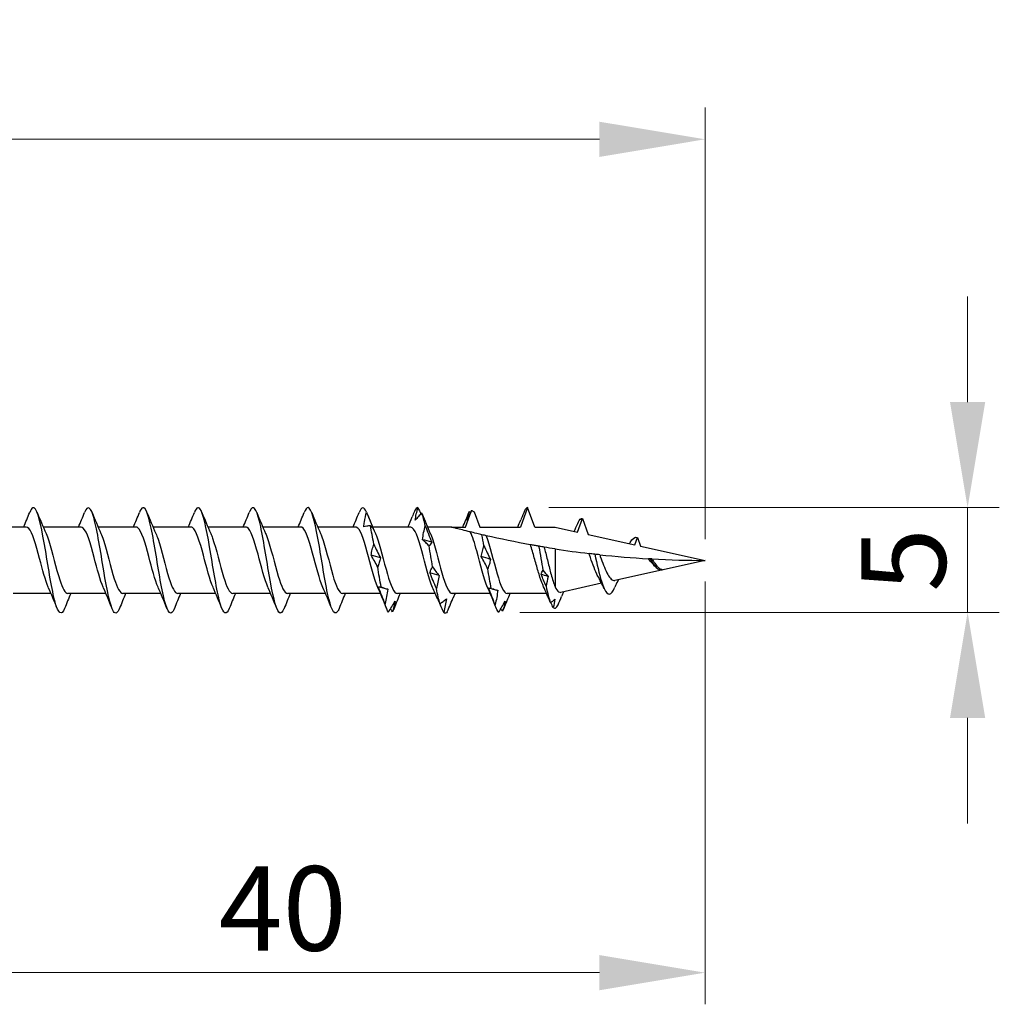
# Model space of a CAD drawing. Units: millimetres. Extents: x 1830 to 2218, y 1268 to 1634.
# Drawn here: x 2008 to 2054, y 1479 to 1526 of the extents above; entities that cross this region are included whole.
import ezdxf

# ---------------------------------------------------------------- set-up
doc = ezdxf.new("R2010")
doc.units = ezdxf.units.MM
doc.layers.add('Dimensions', color=1, linetype='Continuous', lineweight=20)
doc.layers.add('Part', color=7, linetype='Continuous', lineweight=25)
doc.styles.add('EU_style', font='arial.ttf')
doc.dimstyles.new('Dim_2D', dxfattribs={"dimtxt": 4, "dimasz": 5, "dimexe": 1.5, "dimexo": 1, "dimgap": 1, "dimtad": 1, "dimdec": 1, "dimdsep": 46, "dimtxsty": 'EU_style', "dimcen": 2.5, "dimclrd": 256, "dimclre": 256, "dimclrt": 256, "dimadec": 0, "dimazin": 0, "dimtfac": 1, "dimtdec": 1, "dimtmove": 0, "dimatfit": 3, "dimfxl": 0, "dimtolj": 1, "dimtzin": 0, "dimlwd": -1, "dimlwe": -1, "dimarcsym": 0})

# ---------------------------------------------------------------- blocks, each defined once
blk = doc.blocks.new('*D1')
at = {"layer": 'Defpoints', "color": 0}
for p in [(2039.998, 1519.95), (1959.998, 1504.75), (2039.998, 1500)]:
    blk.add_point(p, dxfattribs=at)
at = {"layer": 'Dimensions'}
for p, q in [((1959.998, 1505.75), (1959.998, 1521.45)), ((2039.998, 1501), (2039.998, 1521.45)), ((1964.998, 1519.95), (2034.998, 1519.95))]:
    blk.add_line(p, q, dxfattribs=at)
for points in [[(1964.998, 1520.783), (1964.998, 1519.116), (1959.998, 1519.95)], [(2034.998, 1520.783), (2034.998, 1519.116), (2039.998, 1519.95)]]:
    blk.add_solid(points, dxfattribs=at)
at = {"layer": 'Dimensions', "insert": (1999.998, 1522.992), "char_height": 4, "attachment_point": 5, "style": 'EU_style'}
blk.add_mtext('\\A1;80', dxfattribs=at)
blk = doc.blocks.new('*D2')
at = {"layer": 'Defpoints', "color": 0}
for p in [(2039.998, 1500), (1999.998, 1498.25), (2039.998, 1480.468)]:
    blk.add_point(p, dxfattribs=at)
at = {"layer": 'Dimensions'}
for p, q in [((2039.998, 1499), (2039.998, 1478.968)), ((1999.998, 1497.25), (1999.998, 1478.968)), ((2004.998, 1480.468), (2034.998, 1480.468))]:
    blk.add_line(p, q, dxfattribs=at)
for points in [[(2004.998, 1481.301), (2004.998, 1479.635), (1999.998, 1480.468)], [(2034.998, 1481.301), (2034.998, 1479.635), (2039.998, 1480.468)]]:
    blk.add_solid(points, dxfattribs=at)
at = {"layer": 'Dimensions', "insert": (2019.998, 1483.51), "char_height": 4, "attachment_point": 5, "style": 'EU_style'}
blk.add_mtext('\\A1;40', dxfattribs=at)
blk = doc.blocks.new('*D3')
at = {"layer": 'Defpoints', "color": 0}
for p in [(2031.593, 1502.5), (2052.433, 1502.5), (2030.223, 1497.536)]:
    blk.add_point(p, dxfattribs=at)
at = {"layer": 'Dimensions'}
for p, q in [((2052.433, 1507.5), (2052.433, 1512.5)), ((2032.593, 1502.5), (2053.933, 1502.5)), ((2052.433, 1497.536), (2052.433, 1502.5)), ((2031.223, 1497.536), (2053.933, 1497.536)), ((2052.433, 1492.536), (2052.433, 1487.536))]:
    blk.add_line(p, q, dxfattribs=at)
for points in [[(2051.6, 1507.5), (2053.266, 1507.5), (2052.433, 1502.5)], [(2051.6, 1492.536), (2053.266, 1492.536), (2052.433, 1497.536)]]:
    blk.add_solid(points, dxfattribs=at)
at = {"layer": 'Dimensions', "insert": (2049.399, 1500.018), "char_height": 4, "attachment_point": 5, "rotation": 90, "style": 'EU_style'}
blk.add_mtext('\\A1;5', dxfattribs=at)

msp = doc.modelspace()

# ---------------------------------------------------------------- linework, layer by layer
at = {"layer": 'Part'}
for p, q in [((2028.657, 1501.575), (2028.942, 1502.359)), ((2029.067, 1502.296), (2029.33, 1501.575)), ((2031.593, 1502.5), (2031.257, 1501.575)), ((2031.93, 1501.575), (2031.593, 1502.5)), ((2033.958, 1501.339), (2034.193, 1501.987)), ((2034.193, 1501.987), (2034.47, 1501.225)), ((2007.857, 1501.575), (2006.058, 1501.575)), ((2010.457, 1501.575), (2008.658, 1501.575)), ((2013.057, 1501.575), (2011.258, 1501.575)), ((2015.657, 1501.575), (2013.858, 1501.575)), ((2018.257, 1501.575), (2016.458, 1501.575)), ((2020.857, 1501.575), (2019.058, 1501.575)), ((2023.457, 1501.575), (2021.658, 1501.575)), ((2026.057, 1501.575), (2024.258, 1501.575)), ((2027.998, 1501.575), (2026.858, 1501.575)), ((2027.998, 1501.575), (2028.657, 1501.575)), ((2029.33, 1501.575), (2031.257, 1501.575)), ((2031.93, 1501.575), (2032.893, 1501.575)), ((2032.893, 1501.575), (2033.958, 1501.339)), ((2034.47, 1501.225), (2036.669, 1500.738)), ((2036.669, 1500.738), (2036.793, 1501.081)), ((2036.793, 1501.081), (2036.94, 1500.678)), ((2032.893, 1500.546), (2032.893, 1498.75)), ((2036.94, 1500.678), (2039.998, 1500)), ((2039.998, 1500), (2035.731, 1499.054)), ((2037.974, 1499.572), (2037.968, 1499.558)), ((2035.099, 1498.914), (2033.169, 1498.486)), ((2009.028, 1498.425), (2007.23, 1498.425)), ((2011.628, 1498.425), (2009.83, 1498.425)), ((2014.228, 1498.425), (2012.43, 1498.425)), ((2016.828, 1498.425), (2015.03, 1498.425)), ((2019.428, 1498.425), (2017.63, 1498.425)), ((2022.028, 1498.425), (2020.23, 1498.425)), ((2024.628, 1498.425), (2022.83, 1498.425)), ((2027.228, 1498.425), (2025.43, 1498.425)), ((2029.828, 1498.425), (2028.03, 1498.425)), ((2032.497, 1498.425), (2030.63, 1498.425))]:
    msp.add_line(p, q, dxfattribs=at)
for points, knots in [([(2009.67, 1497.724), (2009.52, 1497.352), (2009.37, 1497.469), (2009.221, 1498.023), (2009.067, 1498.591), (2008.913, 1499.591), (2008.76, 1500.5), (2008.606, 1501.409), (2008.453, 1502.184), (2008.299, 1502.419), (2008.205, 1502.563), (2008.111, 1502.499), (2008.017, 1502.267)], [52.980265, 52.980265, 52.980265, 52.980265, 54.065712, 54.065712, 54.065712, 55.179279, 55.179279, 55.179279, 56.292845, 56.292845, 56.292845, 56.975478, 56.975478, 56.975478, 56.975478]), ([(2012.27, 1497.733), (2012.175, 1497.499), (2012.08, 1497.437), (2011.985, 1497.584), (2011.832, 1497.823), (2011.678, 1498.601), (2011.525, 1499.511), (2011.371, 1500.421), (2011.217, 1501.42), (2011.064, 1501.984), (2010.915, 1502.532), (2010.766, 1502.646), (2010.617, 1502.276)], [46.69708, 46.69708, 46.69708, 46.69708, 47.384314, 47.384314, 47.384314, 48.49788, 48.49788, 48.49788, 49.611447, 49.611447, 49.611447, 50.692292, 50.692292, 50.692292, 50.692292]), ([(2014.87, 1497.729), (2014.83, 1497.627), (2014.79, 1497.557), (2014.75, 1497.524), (2014.597, 1497.396), (2014.443, 1497.83), (2014.289, 1498.599), (2014.136, 1499.367), (2013.982, 1500.433), (2013.829, 1501.239), (2013.675, 1502.045), (2013.521, 1502.552), (2013.368, 1502.495), (2013.317, 1502.477), (2013.267, 1502.398), (2013.217, 1502.269)], [40.413895, 40.413895, 40.413895, 40.413895, 40.702916, 40.702916, 40.702916, 41.816482, 41.816482, 41.816482, 42.930049, 42.930049, 42.930049, 44.043615, 44.043615, 44.043615, 44.409107, 44.409107, 44.409107, 44.409107]), ([(2017.47, 1497.725), (2017.331, 1497.386), (2017.193, 1497.449), (2017.054, 1497.906), (2016.901, 1498.412), (2016.747, 1499.379), (2016.593, 1500.3), (2016.44, 1501.221), (2016.286, 1502.053), (2016.133, 1502.359), (2016.027, 1502.57), (2015.922, 1502.527), (2015.817, 1502.269)], [34.130709, 34.130709, 34.130709, 34.130709, 35.135084, 35.135084, 35.135084, 36.24865, 36.24865, 36.24865, 37.362217, 37.362217, 37.362217, 38.125922, 38.125922, 38.125922, 38.125922]), ([(2020.07, 1497.733), (2019.986, 1497.525), (2019.903, 1497.45), (2019.819, 1497.54), (2019.665, 1497.706), (2019.512, 1498.422), (2019.358, 1499.314), (2019.205, 1500.207), (2019.051, 1501.232), (2018.897, 1501.854), (2018.744, 1502.477), (2018.59, 1502.666), (2018.437, 1502.323), (2018.43, 1502.308), (2018.423, 1502.292), (2018.417, 1502.276)], [27.847524, 27.847524, 27.847524, 27.847524, 28.453686, 28.453686, 28.453686, 29.567252, 29.567252, 29.567252, 30.680819, 30.680819, 30.680819, 31.794385, 31.794385, 31.794385, 31.842736, 31.842736, 31.842736, 31.842736]), ([(2022.67, 1497.727), (2022.641, 1497.654), (2022.612, 1497.597), (2022.584, 1497.56), (2022.43, 1497.358), (2022.277, 1497.712), (2022.123, 1498.436), (2021.969, 1499.159), (2021.816, 1500.219), (2021.662, 1501.059), (2021.509, 1501.9), (2021.355, 1502.481), (2021.201, 1502.5), (2021.14, 1502.507), (2021.078, 1502.424), (2021.017, 1502.268)], [21.564339, 21.564339, 21.564339, 21.564339, 21.772288, 21.772288, 21.772288, 22.885854, 22.885854, 22.885854, 23.999421, 23.999421, 23.999421, 25.112987, 25.112987, 25.112987, 25.559551, 25.559551, 25.559551, 25.559551]), ([(2023.838, 1501.596), (2023.847, 1501.674), (2023.859, 1501.751), (2023.897, 1501.981), (2023.93, 1502.134), (2023.966, 1502.285)], [-0.07612486, -0.07612486, -0.07612486, -0.07612486, -0.05219065, -0.05219065, -0.00541239, -0.00541239, -0.00541239, -0.00541239]), ([(2026.271, 1501.899), (2026.285, 1501.998), (2026.303, 1502.098), (2026.347, 1502.298), (2026.372, 1502.399), (2026.399, 1502.5)], [0, 0, 0, 0, 0.03532316, 0.03532316, 0.07060091, 0.07060091, 0.07060091, 0.07060091]), ([(2026.581, 1502.247), (2026.53, 1502.194), (2026.479, 1502.139), (2026.376, 1502.023), (2026.324, 1501.962), (2026.271, 1501.899)], [0, 0, 0, 0, 0.04248962, 0.04248962, 0.08507811, 0.08507811, 0.08507811, 0.08507811]), ([(2028.942, 1502.359), (2028.915, 1502.308), (2028.888, 1502.256), (2028.809, 1502.103), (2028.757, 1502.001), (2028.704, 1501.898)], [0.02008731, 0.02008731, 0.02008731, 0.02008731, 0.04248962, 0.04248962, 0.08507811, 0.08507811, 0.08507811, 0.08507811]), ([(2028.704, 1501.898), (2028.718, 1501.964), (2028.736, 1502.032), (2028.78, 1502.171), (2028.805, 1502.242), (2028.832, 1502.314)], [0, 0, 0, 0, 0.03532316, 0.03532316, 0.07060091, 0.07060091, 0.07060091, 0.07060091]), ([(2028.942, 1502.359), (2028.944, 1502.358), (2028.947, 1502.357), (2028.988, 1502.335), (2029.028, 1502.316), (2029.067, 1502.296)], [-0.02233462, -0.02233462, -0.02233462, -0.02233462, -0.02155306, -0.02155306, -0.00830625, -0.00830625, -0.00830625, -0.00830625]), ([(2031.447, 1502.347), (2031.397, 1502.223), (2031.345, 1502.098), (2031.287, 1501.956), (2031.281, 1501.94), (2031.274, 1501.923)], [0, 0, 0, 0, 0.04248962, 0.04248962, 0.04797416, 0.04797416, 0.04797416, 0.04797416]), ([(2024.148, 1501.636), (2024.091, 1501.635), (2024.034, 1501.63), (2023.93, 1501.616), (2023.884, 1501.607), (2023.838, 1501.596)], [-0.09377796, -0.09377796, -0.09377796, -0.09377796, -0.04623238, -0.04623238, -0.00870043, -0.00870043, -0.00870043, -0.00870043]), ([(2024.276, 1501.516), (2024.262, 1501.532), (2024.244, 1501.55), (2024.201, 1501.59), (2024.175, 1501.612), (2024.148, 1501.636)], [0, 0, 0, 0, 0.03532316, 0.03532316, 0.07060091, 0.07060091, 0.07060091, 0.07060091]), ([(2026.619, 1500.981), (2026.633, 1501.093), (2026.651, 1501.205), (2026.694, 1501.425), (2026.719, 1501.534), (2026.747, 1501.641)], [0, 0, 0, 0, 0.03532316, 0.03532316, 0.07060091, 0.07060091, 0.07060091, 0.07060091]), ([(2026.747, 1501.641), (2026.798, 1501.51), (2026.849, 1501.38), (2026.952, 1501.121), (2027.004, 1500.992), (2027.057, 1500.864)], [0, 0, 0, 0, 0.04248962, 0.04248962, 0.08507811, 0.08507811, 0.08507811, 0.08507811]), ([(2008.898, 1498.725), (2008.76, 1499.037), (2008.623, 1499.559), (2008.485, 1500.082), (2008.313, 1500.737), (2008.14, 1501.344), (2007.968, 1501.518), (2007.931, 1501.556), (2007.894, 1501.573), (2007.857, 1501.571)], [54.032316, 54.032316, 54.032316, 54.032316, 55.029925, 55.029925, 55.029925, 56.279841, 56.279841, 56.279841, 56.548668, 56.548668, 56.548668, 56.548668]), ([(2008.789, 1501.272), (2008.833, 1501.176), (2008.877, 1501.059), (2008.921, 1500.922), (2009.093, 1500.391), (2009.266, 1499.612), (2009.438, 1499.08), (2009.569, 1498.676), (2009.699, 1498.437), (2009.83, 1498.43)], [-55.923427, -55.923427, -55.923427, -55.923427, -55.603615, -55.603615, -55.603615, -54.353699, -54.353699, -54.353699, -53.407075, -53.407075, -53.407075, -53.407075]), ([(2011.498, 1498.725), (2011.356, 1499.046), (2011.213, 1499.595), (2011.071, 1500.135), (2010.899, 1500.789), (2010.726, 1501.379), (2010.554, 1501.532), (2010.521, 1501.56), (2010.489, 1501.573), (2010.457, 1501.572)], [47.74913, 47.74913, 47.74913, 47.74913, 48.780343, 48.780343, 48.780343, 50.030259, 50.030259, 50.030259, 50.265482, 50.265482, 50.265482, 50.265482]), ([(2011.389, 1501.272), (2011.428, 1501.187), (2011.468, 1501.084), (2011.507, 1500.965), (2011.679, 1500.446), (2011.852, 1499.668), (2012.024, 1499.123), (2012.159, 1498.696), (2012.295, 1498.437), (2012.43, 1498.429)], [-49.640242, -49.640242, -49.640242, -49.640242, -49.354033, -49.354033, -49.354033, -48.104117, -48.104117, -48.104117, -47.12389, -47.12389, -47.12389, -47.12389]), ([(2014.098, 1498.724), (2013.951, 1499.056), (2013.804, 1499.632), (2013.657, 1500.187), (2013.485, 1500.839), (2013.312, 1501.412), (2013.14, 1501.543), (2013.112, 1501.564), (2013.084, 1501.574), (2013.057, 1501.572)], [41.465945, 41.465945, 41.465945, 41.465945, 42.530761, 42.530761, 42.530761, 43.780677, 43.780677, 43.780677, 43.982297, 43.982297, 43.982297, 43.982297]), ([(2013.989, 1501.273), (2014.023, 1501.198), (2014.058, 1501.108), (2014.093, 1501.006), (2014.266, 1500.501), (2014.438, 1499.724), (2014.61, 1499.167), (2014.75, 1498.716), (2014.89, 1498.436), (2015.03, 1498.428)], [-43.357057, -43.357057, -43.357057, -43.357057, -43.104451, -43.104451, -43.104451, -41.854535, -41.854535, -41.854535, -40.840704, -40.840704, -40.840704, -40.840704]), ([(2016.698, 1498.724), (2016.546, 1499.065), (2016.395, 1499.67), (2016.243, 1500.24), (2016.071, 1500.888), (2015.898, 1501.443), (2015.726, 1501.553), (2015.703, 1501.568), (2015.68, 1501.574), (2015.657, 1501.573)], [35.18276, 35.18276, 35.18276, 35.18276, 36.281179, 36.281179, 36.281179, 37.531095, 37.531095, 37.531095, 37.699112, 37.699112, 37.699112, 37.699112]), ([(2016.589, 1501.274), (2016.619, 1501.208), (2016.649, 1501.132), (2016.679, 1501.046), (2016.852, 1500.556), (2017.024, 1499.781), (2017.196, 1499.213), (2017.341, 1498.737), (2017.485, 1498.435), (2017.63, 1498.428)], [-37.073871, -37.073871, -37.073871, -37.073871, -36.854869, -36.854869, -36.854869, -35.604953, -35.604953, -35.604953, -34.557519, -34.557519, -34.557519, -34.557519]), ([(2019.298, 1498.724), (2019.142, 1499.075), (2018.986, 1499.708), (2018.829, 1500.292), (2018.657, 1500.937), (2018.485, 1501.473), (2018.312, 1501.561), (2018.294, 1501.57), (2018.275, 1501.574), (2018.257, 1501.574)], [28.899574, 28.899574, 28.899574, 28.899574, 30.031597, 30.031597, 30.031597, 31.281513, 31.281513, 31.281513, 31.415927, 31.415927, 31.415927, 31.415927]), ([(2019.189, 1501.275), (2019.214, 1501.219), (2019.24, 1501.156), (2019.265, 1501.085), (2019.438, 1500.61), (2019.61, 1499.838), (2019.783, 1499.259), (2019.932, 1498.758), (2020.081, 1498.434), (2020.23, 1498.427)], [-30.790686, -30.790686, -30.790686, -30.790686, -30.605287, -30.605287, -30.605287, -29.355371, -29.355371, -29.355371, -28.274334, -28.274334, -28.274334, -28.274334]), ([(2021.898, 1498.723), (2021.737, 1499.084), (2021.576, 1499.747), (2021.415, 1500.344), (2021.243, 1500.984), (2021.071, 1501.501), (2020.898, 1501.567), (2020.884, 1501.572), (2020.87, 1501.575), (2020.857, 1501.574)], [22.616389, 22.616389, 22.616389, 22.616389, 23.782015, 23.782015, 23.782015, 25.031931, 25.031931, 25.031931, 25.132741, 25.132741, 25.132741, 25.132741]), ([(2021.789, 1501.275), (2021.81, 1501.23), (2021.831, 1501.179), (2021.851, 1501.123), (2022.024, 1500.663), (2022.196, 1499.895), (2022.369, 1499.306), (2022.522, 1498.781), (2022.676, 1498.433), (2022.83, 1498.426)], [-24.507501, -24.507501, -24.507501, -24.507501, -24.355705, -24.355705, -24.355705, -23.105789, -23.105789, -23.105789, -21.991149, -21.991149, -21.991149, -21.991149]), ([(2024.498, 1498.723), (2024.332, 1499.093), (2024.167, 1499.786), (2024.002, 1500.395), (2023.829, 1501.03), (2023.657, 1501.527), (2023.484, 1501.571), (2023.475, 1501.574), (2023.466, 1501.575), (2023.457, 1501.575)], [16.333204, 16.333204, 16.333204, 16.333204, 17.532433, 17.532433, 17.532433, 18.782349, 18.782349, 18.782349, 18.849556, 18.849556, 18.849556, 18.849556]), ([(2024.389, 1501.276), (2024.405, 1501.24), (2024.421, 1501.201), (2024.438, 1501.159), (2024.61, 1500.715), (2024.782, 1499.953), (2024.955, 1499.354), (2025.113, 1498.804), (2025.272, 1498.431), (2025.43, 1498.426)], [-18.224315, -18.224315, -18.224315, -18.224315, -18.106123, -18.106123, -18.106123, -16.856207, -16.856207, -16.856207, -15.707963, -15.707963, -15.707963, -15.707963]), ([(2027.098, 1498.723), (2026.928, 1499.102), (2026.758, 1499.826), (2026.588, 1500.446), (2026.415, 1501.076), (2026.243, 1501.552), (2026.07, 1501.574), (2026.066, 1501.575), (2026.061, 1501.575), (2026.057, 1501.575)], [10.050018, 10.050018, 10.050018, 10.050018, 11.282851, 11.282851, 11.282851, 12.532767, 12.532767, 12.532767, 12.566371, 12.566371, 12.566371, 12.566371]), ([(2026.989, 1501.276), (2027, 1501.251), (2027.012, 1501.224), (2027.024, 1501.195), (2027.196, 1500.767), (2027.368, 1500.01), (2027.541, 1499.403), (2027.704, 1498.829), (2027.867, 1498.429), (2028.03, 1498.425)], [-11.94113, -11.94113, -11.94113, -11.94113, -11.856541, -11.856541, -11.856541, -10.606625, -10.606625, -10.606625, -9.424778, -9.424778, -9.424778, -9.424778]), ([(2028.881, 1501.348), (2028.751, 1501.38), (2028.624, 1501.412), (2028.414, 1501.466), (2028.302, 1501.495), (2028.161, 1501.532), (2028.104, 1501.547), (2028.042, 1501.563), (2028.026, 1501.567), (2028.003, 1501.573), (2027.998, 1501.575), (2027.998, 1501.575)], [2.2443259, 2.2443259, 2.2443259, 2.2443259, 2.2838569, 2.2838569, 2.3187578, 2.3187578, 2.3427495, 2.3427495, 2.3547454, 2.3547454, 2.3667413, 2.3667413, 2.3667413, 2.3667413]), ([(2029.698, 1498.723), (2029.528, 1499.102), (2029.358, 1499.826), (2029.188, 1500.446), (2029.086, 1500.819), (2028.983, 1501.147), (2028.881, 1501.348)], [3.766833, 3.766833, 3.766833, 3.766833, 4.999666, 4.999666, 4.999666, 5.739878, 5.739878, 5.739878, 5.739878]), ([(2029.433, 1501.216), (2029.354, 1501.234), (2029.278, 1501.252), (2029.065, 1501.303), (2028.974, 1501.326), (2028.881, 1501.348)], [-0.1232071, -0.1232071, -0.1232071, -0.1232071, -0.0754149, -0.0754149, 0, 0, 0, 0]), ([(2029.634, 1501.17), (2029.623, 1501.172), (2029.592, 1501.179), (2029.52, 1501.196), (2029.477, 1501.206), (2029.433, 1501.216)], [-0.1128129, -0.1128129, -0.1128129, -0.1128129, -0.0535881, -0.0535881, 0, 0, 0, 0]), ([(2029.634, 1501.17), (2029.806, 1500.73), (2029.978, 1499.969), (2030.151, 1499.368), (2030.31, 1498.811), (2030.47, 1498.431), (2030.63, 1498.426)], [-5.549384, -5.549384, -5.549384, -5.549384, -4.299468, -4.299468, -4.299468, -3.141593, -3.141593, -3.141593, -3.141593]), ([(2031.733, 1500.74), (2031.727, 1500.741), (2031.72, 1500.743), (2031.058, 1500.862), (2030.296, 1501.018), (2029.634, 1501.17)], [1.964285, 1.964285, 1.964285, 1.964285, 1.9661852, 1.9661852, 2.1670399, 2.1670399, 2.1670399, 2.1670399]), ([(2024.186, 1500.246), (2024.199, 1500.337), (2024.218, 1500.426), (2024.261, 1500.601), (2024.286, 1500.686), (2024.314, 1500.769)], [0, 0, 0, 0, 0.03532316, 0.03532316, 0.07060091, 0.07060091, 0.07060091, 0.07060091]), ([(2024.314, 1500.769), (2024.365, 1500.657), (2024.416, 1500.546), (2024.519, 1500.327), (2024.571, 1500.219), (2024.624, 1500.114)], [0, 0, 0, 0, 0.04248962, 0.04248962, 0.08507811, 0.08507811, 0.08507811, 0.08507811]), ([(2026.929, 1500.683), (2026.878, 1500.738), (2026.827, 1500.79), (2026.723, 1500.89), (2026.671, 1500.937), (2026.619, 1500.981)], [0, 0, 0, 0, 0.04248962, 0.04248962, 0.08507811, 0.08507811, 0.08507811, 0.08507811]), ([(2027.057, 1500.864), (2027.043, 1500.829), (2027.025, 1500.797), (2026.981, 1500.736), (2026.956, 1500.708), (2026.929, 1500.683)], [0, 0, 0, 0, 0.03532316, 0.03532316, 0.07060091, 0.07060091, 0.07060091, 0.07060091]), ([(2029.4, 1500.182), (2029.413, 1500.27), (2029.432, 1500.357), (2029.475, 1500.526), (2029.5, 1500.609), (2029.528, 1500.689)], [0, 0, 0, 0, 0.03532316, 0.03532316, 0.07060091, 0.07060091, 0.07060091, 0.07060091]), ([(2029.528, 1500.689), (2029.578, 1500.579), (2029.63, 1500.47), (2029.733, 1500.257), (2029.785, 1500.152), (2029.837, 1500.049), (2029.838, 1500.049), (2029.838, 1500.049)], [0, 0, 0, 0, 0.04248962, 0.04248962, 0.08504641, 0.08504641, 0.08507811, 0.08507811, 0.08507811, 0.08507811]), ([(2032.103, 1500.675), (2032.043, 1500.685), (2031.982, 1500.696), (2031.86, 1500.717), (2031.797, 1500.729), (2031.733, 1500.74)], [-0.10399828, -0.10399828, -0.10399828, -0.10399828, -0.05643099, -0.05643099, -0.01010607, -0.01010607, -0.01010607, -0.01010607]), ([(2032.352, 1498.751), (2032.295, 1498.875), (2032.238, 1499.03), (2032.121, 1499.39), (2032.062, 1499.594), (2031.943, 1500.016), (2031.884, 1500.231), (2031.794, 1500.541), (2031.763, 1500.644), (2031.733, 1500.74)], [0.2018472, 0.2018472, 0.2018472, 0.2018472, 0.2654096, 0.2654096, 0.331762, 0.331762, 0.3981144, 0.3981144, 0.4324322, 0.4324322, 0.4324322, 0.4324322]), ([(2024.496, 1499.684), (2024.445, 1499.782), (2024.394, 1499.878), (2024.29, 1500.065), (2024.238, 1500.157), (2024.186, 1500.246)], [0, 0, 0, 0, 0.04248962, 0.04248962, 0.08507811, 0.08507811, 0.08507811, 0.08507811]), ([(2032.379, 1500.628), (2032.346, 1500.634), (2032.309, 1500.64), (2032.233, 1500.653), (2032.192, 1500.66), (2032.151, 1500.667)], [-0.08833686, -0.08833686, -0.08833686, -0.08833686, -0.04881474, -0.04881474, -0.00808467, -0.00808467, -0.00808467, -0.00808467]), ([(2032.379, 1500.628), (2032.385, 1500.608), (2032.39, 1500.587), (2032.448, 1500.369), (2032.499, 1500.159), (2032.603, 1499.736), (2032.654, 1499.529), (2032.738, 1499.222), (2032.769, 1499.114), (2032.831, 1498.916), (2032.862, 1498.827), (2032.893, 1498.75)], [0.1888608, 0.1888608, 0.1888608, 0.1888608, 0.1957748, 0.1957748, 0.261033, 0.261033, 0.3262913, 0.3262913, 0.3654718, 0.3654718, 0.4046523, 0.4046523, 0.4046523, 0.4046523]), ([(2034.776, 1500.294), (2034.73, 1500.299), (2034.682, 1500.305), (2034.593, 1500.315), (2034.549, 1500.32), (2034.504, 1500.326)], [-0.07401893, -0.07401893, -0.07401893, -0.07401893, -0.03714211, -0.03714211, -0.00548806, -0.00548806, -0.00548806, -0.00548806]), ([(2034.872, 1499.354), (2034.813, 1499.478), (2034.755, 1499.621), (2034.64, 1499.934), (2034.583, 1500.1), (2034.518, 1500.284), (2034.511, 1500.305), (2034.504, 1500.326)], [0, 0, 0, 0, 0.0509902, 0.0509902, 0.1032576, 0.1032576, 0.1099611, 0.1099611, 0.1099611, 0.1099611]), ([(2035.009, 1500.268), (2034.977, 1500.272), (2034.941, 1500.276), (2034.865, 1500.284), (2034.82, 1500.289), (2034.776, 1500.294)], [-0.07459109, -0.07459109, -0.07459109, -0.07459109, -0.0408336, -0.0408336, 0, 0, 0, 0]), ([(2035.009, 1500.268), (2035.019, 1500.241), (2035.029, 1500.213), (2035.092, 1500.045), (2035.144, 1499.904), (2035.249, 1499.64), (2035.301, 1499.52), (2035.354, 1499.415)], [0.36269982, 0.36269982, 0.36269982, 0.36269982, 0.3717543, 0.3717543, 0.4168815, 0.4168815, 0.46077082, 0.46077082, 0.46077082, 0.46077082]), ([(2024.624, 1500.114), (2024.61, 1500.038), (2024.592, 1499.964), (2024.548, 1499.821), (2024.523, 1499.752), (2024.496, 1499.684)], [0, 0, 0, 0, 0.03532316, 0.03532316, 0.07060091, 0.07060091, 0.07060091, 0.07060091]), ([(2029.71, 1499.601), (2029.659, 1499.702), (2029.608, 1499.801), (2029.504, 1499.994), (2029.452, 1500.089), (2029.4, 1500.182)], [0, 0, 0, 0, 0.04248962, 0.04248962, 0.08507811, 0.08507811, 0.08507811, 0.08507811]), ([(2029.838, 1500.049), (2029.824, 1499.97), (2029.806, 1499.893), (2029.762, 1499.744), (2029.737, 1499.672), (2029.71, 1499.601)], [0, 0, 0, 0, 0.03532316, 0.03532316, 0.07060091, 0.07060091, 0.07060091, 0.07060091]), ([(2037.405, 1500.072), (2037.39, 1500.073), (2037.374, 1500.074), (2037.344, 1500.076), (2037.33, 1500.077), (2037.315, 1500.077)], [-0.02303675, -0.02303675, -0.02303675, -0.02303675, -0.01149074, -0.01149074, -0.00160145, -0.00160145, -0.00160145, -0.00160145]), ([(2037.55, 1499.801), (2037.509, 1499.842), (2037.469, 1499.887), (2037.39, 1499.981), (2037.353, 1500.029), (2037.315, 1500.077)], [0.06157174, 0.06157174, 0.06157174, 0.06157174, 0.08075399, 0.08075399, 0.09914199, 0.09914199, 0.09914199, 0.09914199]), ([(2037.479, 1500.068), (2037.468, 1500.069), (2037.457, 1500.069), (2037.433, 1500.071), (2037.419, 1500.072), (2037.405, 1500.072)], [-0.02391514, -0.02391514, -0.02391514, -0.02391514, -0.01304762, -0.01304762, 0, 0, 0, 0]), ([(2037.479, 1500.068), (2037.512, 1500.016), (2037.545, 1499.965), (2037.625, 1499.848), (2037.672, 1499.786), (2037.762, 1499.688), (2037.804, 1499.65), (2037.889, 1499.596), (2037.93, 1499.579), (2037.974, 1499.572)], [0.00800839, 0.00800839, 0.00800839, 0.00800839, 0.02653769, 0.02653769, 0.05204828, 0.05204828, 0.0738729, 0.0738729, 0.09491311, 0.09491311, 0.09491311, 0.09491311]), ([(2026.966, 1499.41), (2026.98, 1499.461), (2026.998, 1499.51), (2027.042, 1499.604), (2027.067, 1499.649), (2027.095, 1499.691)], [0, 0, 0, 0, 0.03532316, 0.03532316, 0.07060091, 0.07060091, 0.07060091, 0.07060091]), ([(2027.276, 1498.665), (2027.226, 1498.791), (2027.174, 1498.916), (2027.071, 1499.165), (2027.019, 1499.288), (2026.966, 1499.41)], [0, 0, 0, 0, 0.04248962, 0.04248962, 0.08507811, 0.08507811, 0.08507811, 0.08507811]), ([(2027.095, 1499.691), (2027.145, 1499.618), (2027.197, 1499.548), (2027.3, 1499.412), (2027.352, 1499.347), (2027.404, 1499.285)], [0, 0, 0, 0, 0.04248962, 0.04248962, 0.08507811, 0.08507811, 0.08507811, 0.08507811]), ([(2035.354, 1499.415), (2035.407, 1499.306), (2035.46, 1499.218), (2035.569, 1499.093), (2035.622, 1499.058), (2035.695, 1499.049), (2035.713, 1499.05), (2035.731, 1499.054)], [0, 0, 0, 0, 0.0451324, 0.0451324, 0.0890902, 0.0890902, 0.1034573, 0.1034573, 0.1034573, 0.1034573]), ([(2027.404, 1499.285), (2027.391, 1499.179), (2027.372, 1499.074), (2027.329, 1498.867), (2027.304, 1498.765), (2027.276, 1498.665)], [0, 0, 0, 0, 0.03532316, 0.03532316, 0.07060091, 0.07060091, 0.07060091, 0.07060091]), ([(2035.093, 1499.008), (2035.262, 1498.459), (2035.43, 1498.27), (2035.598, 1498.489), (2035.643, 1498.547), (2035.688, 1498.631), (2035.732, 1498.735)], [0, 0, 0, 0, 1.220789, 1.220789, 1.220789, 1.544398, 1.544398, 1.544398, 1.544398]), ([(2035.894, 1499.09), (2035.85, 1498.997), (2035.807, 1498.902), (2035.754, 1498.782), (2035.743, 1498.758), (2035.732, 1498.733)], [0.03860804, 0.03860804, 0.03860804, 0.03860804, 0.07015084, 0.07015084, 0.07834894, 0.07834894, 0.07834894, 0.07834894]), ([(2024.533, 1498.733), (2024.547, 1498.739), (2024.565, 1498.743), (2024.609, 1498.746), (2024.634, 1498.745), (2024.661, 1498.742)], [0, 0, 0, 0, 0.03532316, 0.03532316, 0.07060091, 0.07060091, 0.07060091, 0.07060091]), ([(2024.843, 1497.943), (2024.792, 1498.074), (2024.741, 1498.206), (2024.638, 1498.47), (2024.586, 1498.602), (2024.533, 1498.733)], [0, 0, 0, 0, 0.04248962, 0.04248962, 0.08507811, 0.08507811, 0.08507811, 0.08507811]), ([(2024.661, 1498.742), (2024.712, 1498.719), (2024.763, 1498.698), (2024.867, 1498.662), (2024.919, 1498.647), (2024.971, 1498.636)], [0, 0, 0, 0, 0.04248962, 0.04248962, 0.08507811, 0.08507811, 0.08507811, 0.08507811]), ([(2024.971, 1498.636), (2024.958, 1498.519), (2024.939, 1498.402), (2024.896, 1498.171), (2024.871, 1498.057), (2024.843, 1497.943)], [0, 0, 0, 0, 0.03532316, 0.03532316, 0.07060091, 0.07060091, 0.07060091, 0.07060091]), ([(2029.747, 1498.685), (2029.761, 1498.687), (2029.779, 1498.686), (2029.823, 1498.682), (2029.848, 1498.677), (2029.875, 1498.67)], [0, 0, 0, 0, 0.03532316, 0.03532316, 0.07060091, 0.07060091, 0.07060091, 0.07060091]), ([(2030.057, 1497.896), (2030.006, 1498.027), (2029.955, 1498.158), (2029.852, 1498.421), (2029.8, 1498.553), (2029.747, 1498.685)], [0, 0, 0, 0, 0.04248962, 0.04248962, 0.08507811, 0.08507811, 0.08507811, 0.08507811]), ([(2029.875, 1498.67), (2029.926, 1498.651), (2029.977, 1498.635), (2030.081, 1498.608), (2030.133, 1498.598), (2030.185, 1498.59)], [0, 0, 0, 0, 0.04248962, 0.04248962, 0.08507811, 0.08507811, 0.08507811, 0.08507811]), ([(2030.185, 1498.59), (2030.172, 1498.473), (2030.153, 1498.357), (2030.11, 1498.125), (2030.085, 1498.01), (2030.057, 1497.896)], [0, 0, 0, 0, 0.03532316, 0.03532316, 0.07060091, 0.07060091, 0.07060091, 0.07060091]), ([(2032.893, 1498.75), (2032.949, 1498.632), (2033.005, 1498.551), (2033.098, 1498.487), (2033.133, 1498.478), (2033.169, 1498.486)], [0, 0, 0, 0, 0.0650956, 0.0650956, 0.1052822, 0.1052822, 0.1052822, 0.1052822]), ([(2025.009, 1497.552), (2025.06, 1497.633), (2025.111, 1497.716), (2025.214, 1497.887), (2025.266, 1497.975), (2025.319, 1498.065)], [0, 0, 0, 0, 0.04248962, 0.04248962, 0.08507811, 0.08507811, 0.08507811, 0.08507811]), ([(2025.319, 1498.065), (2025.305, 1497.984), (2025.287, 1497.903), (2025.243, 1497.738), (2025.218, 1497.654), (2025.191, 1497.569)], [0, 0, 0, 0, 0.03532316, 0.03532316, 0.07060091, 0.07060091, 0.07060091, 0.07060091]), ([(2027.346, 1498.144), (2027.353, 1498.128), (2027.36, 1498.111), (2027.39, 1498.047), (2027.415, 1497.997), (2027.442, 1497.946)], [0.0227856, 0.0227856, 0.0227856, 0.0227856, 0.03532316, 0.03532316, 0.07060091, 0.07060091, 0.07060091, 0.07060091]), ([(2027.624, 1497.535), (2027.573, 1497.648), (2027.522, 1497.763), (2027.458, 1497.907), (2027.446, 1497.935), (2027.433, 1497.963)], [0, 0, 0, 0, 0.04248962, 0.04248962, 0.05270576, 0.05270576, 0.05270576, 0.05270576]), ([(2027.442, 1497.946), (2027.493, 1497.98), (2027.544, 1498.016), (2027.647, 1498.095), (2027.7, 1498.137), (2027.752, 1498.182)], [0, 0, 0, 0, 0.04248962, 0.04248962, 0.08507811, 0.08507811, 0.08507811, 0.08507811]), ([(2027.752, 1498.182), (2027.738, 1498.074), (2027.72, 1497.967), (2027.677, 1497.751), (2027.651, 1497.643), (2027.624, 1497.535)], [0, 0, 0, 0, 0.03532316, 0.03532316, 0.07060091, 0.07060091, 0.07060091, 0.07060091]), ([(2027.79, 1497.568), (2027.841, 1497.685), (2027.892, 1497.804), (2027.995, 1498.044), (2028.047, 1498.166), (2028.1, 1498.288)], [0, 0, 0, 0, 0.04248962, 0.04248962, 0.08507811, 0.08507811, 0.08507811, 0.08507811]), ([(2030.223, 1497.536), (2030.274, 1497.621), (2030.325, 1497.707), (2030.428, 1497.885), (2030.48, 1497.976), (2030.533, 1498.069)], [0, 0, 0, 0, 0.04248962, 0.04248962, 0.08507811, 0.08507811, 0.08507811, 0.08507811]), ([(2030.533, 1498.069), (2030.519, 1497.992), (2030.501, 1497.913), (2030.457, 1497.753), (2030.432, 1497.672), (2030.405, 1497.59)], [0, 0, 0, 0, 0.03532316, 0.03532316, 0.07060091, 0.07060091, 0.07060091, 0.07060091])]:
    msp.add_open_spline(points, degree=3, knots=knots, dxfattribs=at)
for points in [[(2023.966, 1502.285), (2023.85, 1502.571), (2023.733, 1502.555), (2023.617, 1502.271)], [(2007.728, 1501.575), (2007.827, 1501.806), (2007.923, 1502.041), (2008.017, 1502.276)], [(2008.37, 1502.276), (2008.504, 1501.939), (2008.642, 1501.604), (2008.789, 1501.277)], [(2010.328, 1501.575), (2010.427, 1501.806), (2010.523, 1502.041), (2010.617, 1502.276)], [(2010.97, 1502.276), (2011.104, 1501.939), (2011.242, 1501.604), (2011.389, 1501.277)], [(2012.928, 1501.575), (2013.027, 1501.806), (2013.123, 1502.041), (2013.217, 1502.276)], [(2013.57, 1502.276), (2013.704, 1501.939), (2013.842, 1501.604), (2013.989, 1501.277)], [(2015.528, 1501.575), (2015.627, 1501.806), (2015.723, 1502.041), (2015.817, 1502.276)], [(2016.17, 1502.276), (2016.304, 1501.939), (2016.442, 1501.604), (2016.589, 1501.277)], [(2018.128, 1501.575), (2018.227, 1501.806), (2018.323, 1502.041), (2018.417, 1502.276)], [(2018.77, 1502.276), (2018.904, 1501.939), (2019.042, 1501.604), (2019.189, 1501.277)], [(2020.728, 1501.575), (2020.827, 1501.806), (2020.923, 1502.041), (2021.017, 1502.276)], [(2021.37, 1502.276), (2021.504, 1501.939), (2021.642, 1501.604), (2021.789, 1501.277)], [(2023.328, 1501.575), (2023.427, 1501.806), (2023.523, 1502.041), (2023.617, 1502.276)], [(2023.966, 1502.285), (2024.068, 1502.031), (2024.171, 1501.774), (2024.276, 1501.516)], [(2023.989, 1502.227), (2024.118, 1501.907), (2024.249, 1501.588), (2024.389, 1501.277)], [(2026.234, 1502.316), (2026.2, 1502.233), (2026.166, 1502.15), (2026.133, 1502.067)], [(2026.399, 1502.5), (2026.344, 1502.505), (2026.289, 1502.442), (2026.234, 1502.316)], [(2026.399, 1502.5), (2026.447, 1502.404), (2026.495, 1502.306), (2026.544, 1502.208)], [(2026.6, 1502.2), (2026.594, 1502.215), (2026.588, 1502.231), (2026.581, 1502.247)], [(2026.747, 1501.641), (2026.692, 1501.893), (2026.636, 1502.1), (2026.581, 1502.247)], [(2026.6, 1502.2), (2026.725, 1501.889), (2026.853, 1501.579), (2026.989, 1501.277)], [(2028.528, 1501.575), (2028.627, 1501.806), (2028.723, 1502.041), (2028.817, 1502.276)], [(2028.832, 1502.314), (2028.827, 1502.302), (2028.822, 1502.289), (2028.817, 1502.276)], [(2028.832, 1502.314), (2028.85, 1502.293), (2028.868, 1502.272), (2028.885, 1502.25)], [(2031.593, 1502.5), (2031.545, 1502.5), (2031.496, 1502.448), (2031.447, 1502.347)], [(2024.314, 1500.769), (2024.259, 1501.087), (2024.203, 1501.384), (2024.148, 1501.636)], [(2025.928, 1501.575), (2025.998, 1501.738), (2026.066, 1501.902), (2026.133, 1502.067)], [(2031.128, 1501.575), (2031.178, 1501.691), (2031.226, 1501.807), (2031.274, 1501.923)], [(2033.803, 1501.373), (2033.859, 1501.497), (2033.913, 1501.622), (2033.967, 1501.748)], [(2033.967, 1501.747), (2034.019, 1501.868), (2034.071, 1501.947), (2034.123, 1501.976)], [(2034.151, 1501.987), (2034.138, 1501.965), (2034.125, 1501.942), (2034.112, 1501.919)], [(2034.112, 1501.919), (2034.115, 1501.938), (2034.119, 1501.957), (2034.123, 1501.976)], [(2034.123, 1501.976), (2034.127, 1501.971), (2034.131, 1501.965), (2034.135, 1501.959)], [(2034.151, 1501.987), (2034.165, 1501.991), (2034.179, 1501.99), (2034.193, 1501.987)], [(2029.528, 1500.689), (2029.496, 1500.872), (2029.465, 1501.049), (2029.433, 1501.216)], [(2027.057, 1500.864), (2026.911, 1500.903), (2026.765, 1500.942), (2026.619, 1500.981)], [(2036.425, 1500.792), (2036.435, 1500.809), (2036.444, 1500.827), (2036.454, 1500.845)], [(2036.454, 1500.842), (2036.567, 1501.05), (2036.68, 1501.133), (2036.793, 1501.081)], [(2024.624, 1500.114), (2024.478, 1500.158), (2024.332, 1500.202), (2024.186, 1500.246)], [(2027.095, 1499.691), (2027.039, 1500.022), (2026.984, 1500.362), (2026.929, 1500.683)], [(2032.151, 1500.667), (2032.135, 1500.67), (2032.119, 1500.672), (2032.103, 1500.675)], [(2032.131, 1500.644), (2032.122, 1500.654), (2032.112, 1500.665), (2032.103, 1500.675)], [(2032.151, 1500.667), (2032.144, 1500.659), (2032.138, 1500.651), (2032.131, 1500.644)], [(2032.131, 1500.644), (2032.196, 1500.28), (2032.26, 1499.898), (2032.324, 1499.538)], [(2032.893, 1500.546), (2032.72, 1500.573), (2032.549, 1500.6), (2032.379, 1500.628)], [(2032.893, 1500.546), (2033.43, 1500.463), (2033.968, 1500.389), (2034.504, 1500.326)], [(2034.776, 1500.294), (2034.882, 1499.829), (2034.988, 1499.359), (2035.093, 1499.008)], [(2035.009, 1500.268), (2035.784, 1500.185), (2036.555, 1500.121), (2037.315, 1500.077)], [(2029.838, 1500.049), (2029.692, 1500.093), (2029.546, 1500.137), (2029.4, 1500.182)], [(2037.405, 1500.072), (2037.593, 1499.706), (2037.781, 1499.517), (2037.968, 1499.558)], [(2037.479, 1500.068), (2038.335, 1500.022), (2039.177, 1500), (2039.998, 1500)], [(2037.628, 1499.715), (2037.603, 1499.745), (2037.576, 1499.774), (2037.55, 1499.801)], [(2024.661, 1498.742), (2024.606, 1499.031), (2024.551, 1499.353), (2024.496, 1499.684)], [(2027.404, 1499.285), (2027.258, 1499.326), (2027.112, 1499.368), (2026.966, 1499.41)], [(2029.875, 1498.67), (2029.82, 1498.953), (2029.765, 1499.272), (2029.71, 1499.601)], [(2032.235, 1499.333), (2032.254, 1499.406), (2032.286, 1499.475), (2032.324, 1499.538)], [(2032.562, 1499.24), (2032.453, 1499.271), (2032.344, 1499.302), (2032.235, 1499.333)], [(2032.471, 1498.774), (2032.393, 1498.963), (2032.315, 1499.149), (2032.235, 1499.333)], [(2032.324, 1499.538), (2032.403, 1499.432), (2032.482, 1499.333), (2032.562, 1499.24)], [(2034.921, 1499.259), (2034.905, 1499.289), (2034.888, 1499.321), (2034.872, 1499.354)], [(2032.562, 1499.24), (2032.54, 1499.082), (2032.508, 1498.926), (2032.471, 1498.774)], [(2035.225, 1498.647), (2035.129, 1498.858), (2035.028, 1499.066), (2034.921, 1499.259)], [(2009.317, 1497.724), (2009.182, 1498.061), (2009.044, 1498.396), (2008.898, 1498.723)], [(2009.958, 1498.425), (2009.859, 1498.194), (2009.764, 1497.959), (2009.67, 1497.724)], [(2011.917, 1497.724), (2011.782, 1498.061), (2011.644, 1498.396), (2011.498, 1498.723)], [(2012.558, 1498.425), (2012.459, 1498.194), (2012.364, 1497.959), (2012.27, 1497.724)], [(2014.517, 1497.724), (2014.382, 1498.061), (2014.244, 1498.396), (2014.098, 1498.723)], [(2015.158, 1498.425), (2015.059, 1498.194), (2014.964, 1497.959), (2014.87, 1497.724)], [(2017.117, 1497.724), (2016.982, 1498.061), (2016.844, 1498.396), (2016.698, 1498.723)], [(2017.758, 1498.425), (2017.659, 1498.194), (2017.564, 1497.959), (2017.47, 1497.724)], [(2019.717, 1497.724), (2019.582, 1498.061), (2019.444, 1498.396), (2019.298, 1498.723)], [(2020.358, 1498.425), (2020.259, 1498.194), (2020.164, 1497.959), (2020.07, 1497.724)], [(2022.317, 1497.724), (2022.182, 1498.061), (2022.044, 1498.396), (2021.898, 1498.723)], [(2022.958, 1498.425), (2022.859, 1498.194), (2022.764, 1497.959), (2022.67, 1497.724)], [(2024.917, 1497.724), (2024.782, 1498.061), (2024.644, 1498.396), (2024.498, 1498.723)], [(2024.971, 1498.636), (2024.825, 1498.667), (2024.679, 1498.7), (2024.533, 1498.733)], [(2025.558, 1498.425), (2025.459, 1498.194), (2025.364, 1497.959), (2025.27, 1497.724)], [(2027.346, 1498.144), (2027.266, 1498.339), (2027.183, 1498.533), (2027.098, 1498.723)], [(2027.442, 1497.946), (2027.387, 1498.137), (2027.332, 1498.383), (2027.276, 1498.665)], [(2028.158, 1498.425), (2028.135, 1498.37), (2028.112, 1498.315), (2028.089, 1498.26)], [(2030.117, 1497.724), (2029.982, 1498.061), (2029.844, 1498.396), (2029.698, 1498.723)], [(2029.998, 1498.63), (2029.914, 1498.648), (2029.831, 1498.666), (2029.747, 1498.685)], [(2030.758, 1498.425), (2030.659, 1498.194), (2030.564, 1497.959), (2030.47, 1497.724)], [(2032.665, 1498.026), (2032.564, 1498.27), (2032.46, 1498.514), (2032.352, 1498.751)], [(2032.471, 1498.774), (2032.541, 1498.443), (2032.611, 1498.171), (2032.681, 1497.99)], [(2033.299, 1498.515), (2033.267, 1498.442), (2033.237, 1498.369), (2033.206, 1498.295)], [(2025.009, 1497.552), (2024.954, 1497.619), (2024.898, 1497.753), (2024.843, 1497.943)], [(2028.1, 1498.288), (2028.091, 1498.265), (2028.081, 1498.242), (2028.07, 1498.218)], [(2030.223, 1497.536), (2030.168, 1497.593), (2030.112, 1497.716), (2030.057, 1497.896)], [(2032.665, 1498.026), (2032.67, 1498.014), (2032.675, 1498.002), (2032.681, 1497.99)], [(2032.681, 1497.99), (2032.749, 1498.044), (2032.817, 1498.104), (2032.886, 1498.168)], [(2032.81, 1497.761), (2032.773, 1497.841), (2032.735, 1497.922), (2032.697, 1498.003)], [(2032.886, 1498.168), (2032.867, 1498.033), (2032.841, 1497.897), (2032.81, 1497.761)], [(2032.81, 1497.761), (2032.886, 1497.69), (2032.962, 1497.737), (2033.037, 1497.89)], [(2033.037, 1497.89), (2033.093, 1498.023), (2033.15, 1498.159), (2033.206, 1498.295)], [(2025.191, 1497.569), (2025.162, 1497.613), (2025.133, 1497.659), (2025.103, 1497.704)], [(2025.27, 1497.724), (2025.243, 1497.659), (2025.217, 1497.606), (2025.191, 1497.569)], [(2027.79, 1497.568), (2027.734, 1497.491), (2027.679, 1497.479), (2027.624, 1497.535)], [(2030.405, 1497.59), (2030.378, 1497.629), (2030.352, 1497.668), (2030.325, 1497.708)], [(2030.47, 1497.724), (2030.448, 1497.67), (2030.426, 1497.625), (2030.405, 1497.59)]]:
    msp.add_open_spline(points, degree=3, dxfattribs=at)

# ---------------------------------------------------------------- dimensions: what is measured, and where the dimension line sits
at = {"layer": 'Dimensions'}
for base, p1, picture, middle in [((2039.998, 1519.95), (1959.998, 1504.75), '*D1', (1999.998, 1522.992)), ((2039.998, 1480.468), (1999.998, 1498.25), '*D2', (2019.998, 1483.51))]:
    dim = msp.add_linear_dim(base=base, p1=p1, p2=(2039.998, 1500), dimstyle='Dim_2D', dxfattribs=at)
    dim.commit()
    dim.dimension.update_dxf_attribs({"geometry": picture, "text_midpoint": middle})
dim = msp.add_linear_dim(base=(2052.433, 1502.5), p1=(2030.223, 1497.536), p2=(2031.593, 1502.5), angle=90, dimstyle='Dim_2D', dxfattribs=at)
dim.commit()
dim.dimension.update_dxf_attribs({"geometry": '*D3', "text_midpoint": (2049.399, 1500.018)})

doc.saveas('drawing.dxf')
